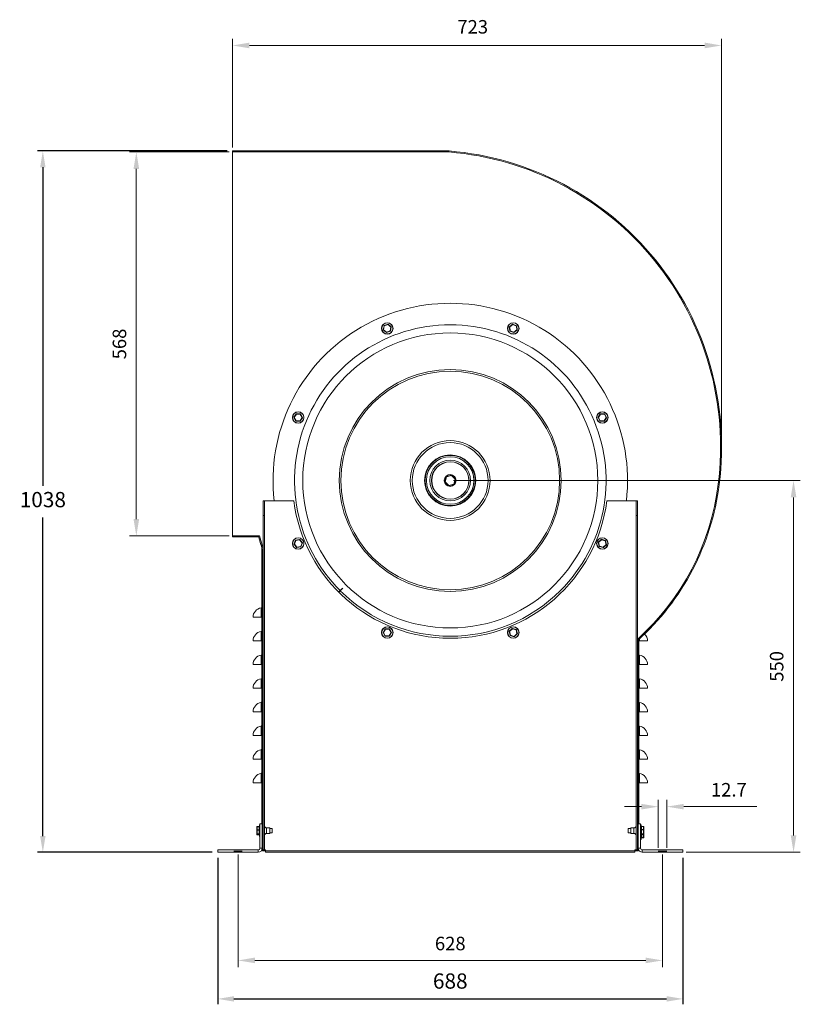
# Model space of a CAD drawing. Units: millimetres. Extents: x -235 to 2507, y 365 to 1821.
# Drawn here: x -235 to 920, y 365 to 1821 of the extents above; entities that cross this region are included whole.
import ezdxf

# ---------------------------------------------------------------- set-up
doc = ezdxf.new("R2010")
doc.units = ezdxf.units.MM
doc.header["$PDSIZE"] = -1
doc.layers.add('SLD-0', color=250, linetype='Continuous')
doc.dimstyles.new('DIN', dxfattribs={"dimtxt": 2.5, "dimasz": 2.5, "dimexe": 1.25, "dimexo": 0.625, "dimtad": 1, "dimtih": 1, "dimdec": 4, "dimdsep": 46, "dimlunit": 6, "dimtxsty": 'Standard', "dimcen": 2.5, "dimadec": 0, "dimazin": 0, "dimtfac": 1, "dimtdec": 4, "dimtmove": 0, "dimatfit": 3, "dimfxl": 0, "dimtvp": 1, "dimtolj": 1, "dimtzin": 0, "dimarcsym": 0})
doc.dimstyles.new('ISO-25', dxfattribs={"dimtxt": 2.5, "dimasz": 2.5, "dimexe": 1.25, "dimexo": 0.625, "dimtad": 1, "dimtxsty": 'Standard', "dimcen": 2.5, "dimadec": 0, "dimazin": 0, "dimtfac": 1, "dimtmove": 0, "dimatfit": 3, "dimfxl": 0, "dimarcsym": 0})

# ---------------------------------------------------------------- blocks, each defined once
blk = doc.blocks.new('*D16')
at = {"color": 7, "linetype": 'ByBlock', "lineweight": 0}
for p, q in [((79.9, 1632), (79.9, 1793.1)), ((803.2, 1194.6), (803.2, 1793.1)), ((104.9, 1783.1), (778.2, 1783.1))]:
    blk.add_line(p, q, dxfattribs=at)
at = {"color": 7, "linetype": 'ByBlock'}
for points in [[(79.9, 1783.1), (104.9, 1778.9), (104.9, 1787.3)], [(803.2, 1783.1), (778.2, 1778.9), (778.2, 1787.3)]]:
    blk.add_solid(points, dxfattribs=at)
at = {"layer": 'DEFPOINTS', "color": 7, "linetype": 'ByBlock'}
for p in [(79.9, 1627), (803.2, 1189.6)]:
    blk.add_point(p, dxfattribs=at)
at = {"color": 7, "linetype": 'ByBlock', "insert": (435.1, 1808.1), "char_height": 20, "attachment_point": 5}
blk.add_mtext('723', dxfattribs=at)
blk = doc.blocks.new('*D20')
at = {"color": 7, "lineweight": 0}
for p, q in [((74.9, 1625.5), (-72.5, 1625.5)), ((-62.5, 1600.5), (-62.5, 1082.5)), ((74.9, 1057.5), (-72.5, 1057.5))]:
    blk.add_line(p, q, dxfattribs=at)
at = {"color": 7}
for points in [[(-66.7, 1600.5), (-58.3, 1600.5), (-62.5, 1625.5)], [(-66.7, 1082.5), (-58.3, 1082.5), (-62.5, 1057.5)]]:
    blk.add_solid(points, dxfattribs=at)
at = {"layer": 'DEFPOINTS', "color": 0}
for p in [(79.9, 1625.5), (-62.5, 1057.5), (79.9, 1057.5)]:
    blk.add_point(p, dxfattribs=at)
at = {"color": 7, "insert": (-87.5, 1341.5), "char_height": 20, "attachment_point": 5, "rotation": 90}
blk.add_mtext('\\A1;568', dxfattribs=at)
blk = doc.blocks.new('*D21')
at = {"color": 7, "lineweight": 0}
for p, q in [((406.7, 1139.5), (919.7, 1139.5)), ((909.7, 1114.5), (909.7, 614.5)), ((751, 589.5), (919.7, 589.5))]:
    blk.add_line(p, q, dxfattribs=at)
at = {"color": 7}
for points in [[(905.5, 1114.5), (913.9, 1114.5), (909.7, 1139.5)], [(905.5, 614.5), (913.9, 614.5), (909.7, 589.5)]]:
    blk.add_solid(points, dxfattribs=at)
at = {"layer": 'DEFPOINTS', "color": 0}
for p in [(401.7, 1139.5), (746, 589.5), (909.7, 589.5)]:
    blk.add_point(p, dxfattribs=at)
at = {"color": 7, "insert": (884.7, 864.5), "char_height": 20, "attachment_point": 5, "rotation": 90}
blk.add_mtext('\\A1;550', dxfattribs=at)
blk = doc.blocks.new('*D22')
at = {"color": 7, "lineweight": 0}
for p, q in [((684.6, 657), (659.6, 657)), ((709.6, 596.2), (709.6, 667)), ((722.3, 596.2), (722.3, 667)), ((747.3, 657), (855.6, 657))]:
    blk.add_line(p, q, dxfattribs=at)
at = {"color": 7}
for points in [[(684.6, 661.1), (684.6, 652.8), (709.6, 657)], [(747.3, 661.1), (747.3, 652.8), (722.3, 657)]]:
    blk.add_solid(points, dxfattribs=at)
at = {"layer": 'DEFPOINTS', "color": 0}
for p in [(722.3, 657), (709.6, 591.2), (722.3, 591.2)]:
    blk.add_point(p, dxfattribs=at)
at = {"color": 7, "insert": (814, 682), "char_height": 20, "attachment_point": 5}
blk.add_mtext('\\A1;12.7', dxfattribs=at)
blk = doc.blocks.new('*D23')
at = {"color": 7, "lineweight": 0}
for p, q in [((87.9, 586.2), (87.9, 419.5)), ((716, 586.2), (716, 419.5)), ((691, 429.5), (112.9, 429.5))]:
    blk.add_line(p, q, dxfattribs=at)
at = {"color": 7}
for points in [[(112.9, 433.7), (112.9, 425.4), (87.9, 429.5)], [(691, 433.7), (691, 425.4), (716, 429.5)]]:
    blk.add_solid(points, dxfattribs=at)
at = {"layer": 'DEFPOINTS', "color": 0}
for p in [(87.9, 591.2), (716, 591.2), (87.9, 429.5)]:
    blk.add_point(p, dxfattribs=at)
at = {"color": 7, "insert": (401.9, 454.5), "char_height": 20, "attachment_point": 5}
blk.add_mtext('\\A1;628', dxfattribs=at)
blk = doc.blocks.new('*D28')
at = {"color": 0, "lineweight": -2}
for p, q in [((71.9, 1627), (-208.8, 1627)), ((-200.8, 1603), (-200.8, 1131.8)), ((-200.8, 613.5), (-200.8, 1084.8)), ((49.9, 589.5), (-208.8, 589.5))]:
    blk.add_line(p, q, dxfattribs=at)
at = {"color": 0}
for points in [[(-204.8, 1603), (-196.8, 1603), (-200.8, 1627)], [(-204.8, 613.5), (-196.8, 613.5), (-200.8, 589.5)]]:
    blk.add_solid(points, dxfattribs=at)
at = {"layer": 'DEFPOINTS', "color": 0}
for p in [(79.9, 1627), (-200.8, 589.5), (57.9, 589.5)]:
    blk.add_point(p, dxfattribs=at)
at = {"color": 0, "insert": (-200.8, 1108.3), "char_height": 22.58, "attachment_point": 5}
blk.add_mtext('1038', dxfattribs=at)
blk = doc.blocks.new('*D29')
at = {"color": 0, "lineweight": -2}
for p, q in [((57.9, 581.5), (57.9, 364.6)), ((746, 581.5), (746, 364.6)), ((81.9, 372.6), (722, 372.6))]:
    blk.add_line(p, q, dxfattribs=at)
at = {"color": 0}
for points in [[(81.9, 376.6), (81.9, 368.6), (57.9, 372.6)], [(722, 376.6), (722, 368.6), (746, 372.6)]]:
    blk.add_solid(points, dxfattribs=at)
at = {"layer": 'DEFPOINTS', "color": 0}
for p in [(57.9, 589.5), (746, 589.5), (746, 372.6)]:
    blk.add_point(p, dxfattribs=at)
at = {"color": 0, "insert": (401.9, 396.1), "char_height": 22.58, "attachment_point": 5}
blk.add_mtext('688', dxfattribs=at)

msp = doc.modelspace()

# ---------------------------------------------------------------- linework, layer by layer
at = {"color": 7, "linetype": 'Continuous', "lineweight": 15}
for p, q in [((79.92, 1625.54), (79.92, 1627.04)), ((79.92, 1627.04), (400.15, 1627.04)), ((79.92, 1057.54), (79.92, 1625.54)), ((79.92, 1625.54), (400.09, 1625.54)), ((400.09, 1625.54), (79.92, 1625.54)), ((304.03, 1368.69), (309.81, 1370.7)), ((309.81, 1370.17), (304.36, 1368.27)), ((309.81, 1370.17), (309.81, 1370.7)), ((309.81, 1370.17), (310.01, 1370.67)), ((314.19, 1366.41), (309.81, 1370.17)), ((310.01, 1370.67), (314.64, 1366.67)), ((489.33, 1367.01), (494.19, 1370.73)), ((494.35, 1370.23), (489.77, 1366.72)), ((494.35, 1370.23), (494.19, 1370.73)), ((494.35, 1370.23), (494.39, 1370.75)), ((499.69, 1368.01), (494.35, 1370.23)), ((494.39, 1370.75), (500.04, 1368.41)), ((302.76, 1362.52), (303.9, 1368.53)), ((302.76, 1362.52), (303.29, 1362.6)), ((302.83, 1362.33), (303.29, 1362.6)), ((307.46, 1358.34), (302.83, 1362.33)), ((304.36, 1368.27), (303.29, 1362.6)), ((303.29, 1362.6), (307.66, 1358.83)), ((303.9, 1368.53), (304.36, 1368.27)), ((304.36, 1368.27), (304.03, 1368.69)), ((307.46, 1358.34), (307.66, 1358.83)), ((307.66, 1358.83), (313.11, 1360.73)), ((313.44, 1360.32), (307.66, 1358.3)), ((307.66, 1358.3), (307.66, 1358.83)), ((313.11, 1360.73), (314.19, 1366.41)), ((313.44, 1360.32), (313.11, 1360.73)), ((313.11, 1360.73), (313.57, 1360.47)), ((314.71, 1366.48), (313.57, 1360.47)), ((314.19, 1366.41), (314.64, 1366.67)), ((314.19, 1366.41), (314.71, 1366.48)), ((490.05, 1360.76), (489.25, 1366.82)), ((489.25, 1366.82), (489.77, 1366.72)), ((489.77, 1366.72), (489.33, 1367.01)), ((489.77, 1366.72), (490.52, 1360.99)), ((490.05, 1360.76), (490.52, 1360.99)), ((490.17, 1360.6), (490.52, 1360.99)), ((495.82, 1358.25), (490.17, 1360.6)), ((490.52, 1360.99), (495.85, 1358.78)), ((495.82, 1358.25), (495.85, 1358.78)), ((495.85, 1358.78), (500.43, 1362.29)), ((496.02, 1358.28), (495.85, 1358.78)), ((500.88, 1362), (496.02, 1358.28)), ((499.69, 1368.01), (500.04, 1368.41)), ((499.69, 1368.01), (500.16, 1368.25)), ((500.43, 1362.29), (499.69, 1368.01)), ((500.16, 1368.25), (500.95, 1362.18)), ((500.88, 1362), (500.43, 1362.29)), ((500.43, 1362.29), (500.95, 1362.18)), ((170.67, 1233.04), (173.91, 1238.23)), ((173.91, 1238.23), (174.24, 1237.82)), ((174.09, 1238.32), (180.2, 1238.11)), ((174.09, 1238.32), (174.24, 1237.82)), ((620.6, 1233.03), (623.83, 1238.22)), ((624.16, 1237.81), (623.83, 1238.22)), ((624.16, 1237.81), (624.01, 1238.32)), ((624.01, 1238.32), (630.12, 1238.12)), ((170.66, 1232.84), (171.19, 1232.92)), ((173.54, 1227.44), (170.66, 1232.84)), ((170.67, 1233.04), (171.19, 1232.92)), ((174.24, 1237.82), (171.19, 1232.92)), ((171.19, 1232.92), (173.9, 1227.82)), ((173.54, 1227.44), (173.9, 1227.82)), ((173.9, 1227.82), (173.71, 1227.33)), ((179.82, 1227.12), (173.71, 1227.33)), ((173.9, 1227.82), (179.67, 1227.63)), ((180.01, 1237.62), (174.24, 1237.82)), ((179.67, 1227.63), (182.72, 1232.52)), ((179.67, 1227.63), (179.82, 1227.12)), ((179.67, 1227.63), (180, 1227.21)), ((183.24, 1232.4), (180, 1227.21)), ((180.2, 1238.11), (180.01, 1237.62)), ((180.01, 1237.62), (180.37, 1238.01)), ((182.72, 1232.52), (180.01, 1237.62)), ((180.37, 1238.01), (183.25, 1232.6)), ((182.72, 1232.52), (183.25, 1232.6)), ((182.72, 1232.52), (183.24, 1232.4)), ((621.11, 1232.91), (620.59, 1232.83)), ((623.48, 1227.43), (620.59, 1232.83)), ((621.11, 1232.91), (620.6, 1233.03)), ((624.16, 1237.81), (621.11, 1232.91)), ((621.11, 1232.91), (623.83, 1227.82)), ((623.83, 1227.82), (623.48, 1227.43)), ((623.65, 1227.33), (623.83, 1227.82)), ((629.76, 1227.12), (623.65, 1227.33)), ((623.83, 1227.82), (629.6, 1227.63)), ((629.93, 1237.62), (624.16, 1237.81)), ((629.6, 1227.63), (632.65, 1232.53)), ((629.76, 1227.12), (629.6, 1227.63)), ((629.94, 1227.22), (629.6, 1227.63)), ((629.93, 1237.62), (630.12, 1238.12)), ((630.29, 1238.01), (629.93, 1237.62)), ((632.65, 1232.53), (629.93, 1237.62)), ((633.17, 1232.41), (629.94, 1227.22)), ((630.29, 1238.01), (633.18, 1232.61)), ((633.18, 1232.61), (632.65, 1232.53)), ((633.17, 1232.41), (632.65, 1232.53)), ((394, 1137.06), (393.5, 1136.56)), ((394.36, 1136.72), (393.7, 1136.06)), ((393.83, 1137.36), (395.75, 1145.14)), ((393.83, 1137.36), (394.36, 1137.41)), ((393.89, 1137.17), (394.36, 1137.41)), ((399.67, 1131.61), (393.89, 1137.17)), ((396.2, 1144.86), (394.36, 1137.41)), ((394.36, 1137.41), (399.89, 1132.09)), ((395.75, 1145.14), (396.2, 1144.86)), ((395.89, 1145.29), (403.59, 1147.52)), ((396.2, 1144.86), (395.89, 1145.29)), ((403.57, 1146.99), (396.2, 1144.86)), ((403.57, 1146.99), (403.59, 1147.52)), ((403.57, 1146.99), (403.79, 1147.47)), ((409.1, 1141.68), (403.57, 1146.99)), ((403.79, 1147.47), (409.57, 1141.92)), ((407.26, 1134.23), (409.1, 1141.68)), ((409.62, 1141.72), (407.71, 1133.94)), ((409.1, 1141.68), (409.57, 1141.92)), ((409.1, 1141.68), (409.62, 1141.72)), ((399.67, 1131.61), (399.89, 1132.09)), ((407.57, 1133.8), (399.87, 1131.56)), ((399.87, 1131.56), (399.89, 1132.09)), ((399.89, 1132.09), (407.26, 1134.23)), ((407.26, 1134.23), (407.71, 1133.94)), ((407.57, 1133.8), (407.26, 1134.23)), ((125.02, 1109.53), (125.02, 1087.6)), ((126.93, 1109.54), (126.92, 1109.54)), ((126.92, 1109.53), (126.92, 1087.6)), ((170.35, 1109.54), (126.93, 1109.54)), ((126.93, 627.19), (126.93, 1109.54)), ((676.91, 1109.54), (633.48, 1109.54)), ((676.92, 1109.54), (676.91, 1109.54)), ((676.91, 1109.54), (676.91, 627.19)), ((676.92, 1087.6), (676.92, 1109.53)), ((678.82, 1087.6), (678.82, 1109.53)), ((126.92, 1087.6), (125.02, 1087.6)), ((125.02, 1087.6), (125.02, 593.34)), ((126.92, 1087.6), (126.92, 593.34)), ((676.92, 1087.6), (678.82, 1087.6)), ((676.92, 593.34), (676.92, 1087.6)), ((678.82, 593.34), (678.82, 1087.6)), ((119.92, 1057.54), (79.92, 1057.54)), ((79.92, 1056.04), (79.92, 1057.54)), ((79.92, 1057.54), (119.92, 1057.54)), ((118.74, 1056.04), (79.92, 1056.04)), ((170.73, 1045.43), (172.89, 1051.16)), ((173.3, 1050.82), (171.26, 1045.42)), ((173.3, 1050.82), (172.89, 1051.16)), ((173.04, 1051.28), (179.08, 1052.28)), ((173.04, 1051.28), (173.3, 1050.82)), ((178.99, 1051.76), (173.3, 1050.82)), ((179.08, 1052.28), (178.99, 1051.76)), ((179.27, 1052.21), (178.99, 1051.76)), ((182.65, 1047.29), (178.99, 1051.76)), ((179.27, 1052.21), (183.15, 1047.47)), ((620.87, 1048.21), (625.29, 1052.44)), ((625.51, 1051.96), (621.34, 1047.97)), ((625.51, 1051.96), (625.29, 1052.44)), ((625.51, 1051.96), (625.48, 1052.49)), ((625.48, 1052.49), (631.36, 1050.78)), ((631.05, 1050.35), (625.51, 1051.96)), ((631.05, 1050.35), (631.36, 1050.78)), ((631.05, 1050.35), (631.5, 1050.64)), ((632.43, 1044.74), (631.05, 1050.35)), ((631.5, 1050.64), (632.95, 1044.69)), ((123.12, 1040.03), (123.12, 631.57)), ((124.02, 1037.09), (124.02, 628.04)), ((124.03, 1037.05), (124.03, 628.04)), ((171.26, 1045.42), (170.73, 1045.43)), ((171.26, 1045.42), (170.76, 1045.23)), ((174.64, 1040.5), (170.76, 1045.23)), ((171.26, 1045.42), (174.92, 1040.95)), ((174.92, 1040.95), (174.64, 1040.5)), ((180.87, 1041.42), (174.83, 1040.43)), ((174.92, 1040.95), (174.83, 1040.43)), ((174.92, 1040.95), (180.61, 1041.89)), ((180.61, 1041.89), (182.65, 1047.29)), ((181.02, 1041.55), (180.61, 1041.89)), ((180.61, 1041.89), (180.87, 1041.42)), ((183.18, 1047.28), (181.02, 1041.55)), ((183.15, 1047.47), (182.65, 1047.29)), ((183.18, 1047.28), (182.65, 1047.29)), ((622.27, 1042.07), (620.81, 1048.01)), ((620.81, 1048.01), (621.34, 1047.97)), ((621.34, 1047.97), (620.87, 1048.21)), ((621.34, 1047.97), (622.72, 1042.36)), ((622.27, 1042.07), (622.72, 1042.36)), ((622.41, 1041.93), (622.72, 1042.36)), ((628.29, 1040.22), (622.41, 1041.93)), ((622.72, 1042.36), (628.26, 1040.75)), ((628.26, 1040.75), (632.43, 1044.74)), ((628.29, 1040.22), (628.26, 1040.75)), ((628.48, 1040.27), (628.26, 1040.75)), ((632.9, 1044.5), (628.48, 1040.27)), ((632.9, 1044.5), (632.43, 1044.74)), ((632.43, 1044.74), (632.95, 1044.69)), ((236.81, 974.43), (241.48, 979.1)), ((236.95, 974.28), (241.62, 978.96)), ((239, 976.62), (241.27, 978.89)), ((239.14, 976.48), (241.41, 978.75)), ((241.27, 978.89), (241.48, 979.1)), ((241.41, 978.75), (241.27, 978.89)), ((241.41, 978.75), (241.62, 978.96)), ((241.48, 979.1), (242.82, 980.44)), ((241.62, 978.96), (241.48, 979.1)), ((241.62, 978.96), (242.96, 980.3)), ((242.82, 980.44), (241.81, 979.43)), ((242.96, 980.3), (241.95, 979.29)), ((242.96, 980.3), (242.82, 980.44)), ((122.17, 937.19), (122.17, 950.97)), ((122.17, 937.19), (110.12, 937.19)), ((123.12, 937.19), (122.17, 937.19)), ((122.29, 937.19), (123.12, 937.19)), ((302.45, 914.76), (305.58, 920.02)), ((305.92, 919.61), (302.96, 914.65)), ((305.92, 919.61), (305.58, 920.02)), ((305.92, 919.61), (305.75, 920.11)), ((305.75, 920.11), (311.87, 920.03)), ((311.69, 919.53), (305.92, 919.61)), ((311.69, 919.53), (311.87, 920.03)), ((311.69, 919.53), (312.04, 919.93)), ((314.51, 914.49), (311.69, 919.53)), ((312.04, 919.93), (315.03, 914.59)), ((489.15, 916.62), (493.7, 920.71)), ((493.91, 920.22), (489.61, 916.36)), ((493.7, 920.71), (493.91, 920.22)), ((493.9, 920.75), (499.71, 918.86)), ((493.9, 920.75), (493.91, 920.22)), ((499.39, 918.43), (493.91, 920.22)), ((499.71, 918.86), (499.39, 918.43)), ((499.39, 918.43), (499.85, 918.71)), ((500.59, 912.79), (499.39, 918.43)), ((499.85, 918.71), (501.12, 912.72)), ((122.17, 902.19), (122.17, 915.97)), ((302.44, 914.56), (302.96, 914.65)), ((305.43, 909.22), (302.44, 914.56)), ((302.96, 914.65), (302.45, 914.76)), ((302.96, 914.65), (305.78, 909.61)), ((305.43, 909.22), (305.78, 909.61)), ((305.6, 909.12), (305.78, 909.61)), ((311.72, 909.03), (305.6, 909.12)), ((305.78, 909.61), (311.55, 909.53)), ((311.55, 909.53), (314.51, 914.49)), ((311.72, 909.03), (311.55, 909.53)), ((311.89, 909.13), (311.55, 909.53)), ((315.03, 914.39), (311.89, 909.13)), ((314.51, 914.49), (315.03, 914.59)), ((315.03, 914.39), (314.51, 914.49)), ((490.36, 910.44), (489.09, 916.43)), ((489.09, 916.43), (489.61, 916.36)), ((489.15, 916.62), (489.61, 916.36)), ((489.61, 916.36), (490.81, 910.71)), ((490.36, 910.44), (490.81, 910.71)), ((490.81, 910.71), (490.49, 910.29)), ((496.31, 908.4), (490.49, 910.29)), ((490.81, 910.71), (496.3, 908.93)), ((496.3, 908.93), (500.59, 912.79)), ((496.3, 908.93), (496.31, 908.4)), ((496.3, 908.93), (496.51, 908.44)), ((501.06, 912.53), (496.51, 908.44)), ((500.59, 912.79), (501.12, 912.72)), ((500.59, 912.79), (501.06, 912.53)), ((679.81, 628.04), (679.81, 903.39)), ((679.82, 628.04), (679.82, 903.4)), ((680.72, 631.57), (680.72, 904.21)), ((681.67, 905.08), (681.67, 902.19)), ((122.17, 902.19), (110.12, 902.19)), ((123.12, 902.19), (122.17, 902.19)), ((122.29, 902.19), (123.12, 902.19)), ((681.67, 902.19), (680.72, 902.19)), ((680.72, 902.19), (681.55, 902.19)), ((693.72, 902.19), (681.67, 902.19)), ((122.17, 867.19), (122.17, 880.97)), ((681.67, 880.97), (681.67, 867.19)), ((122.17, 867.19), (110.12, 867.19)), ((123.12, 867.19), (122.17, 867.19)), ((122.29, 867.19), (123.12, 867.19)), ((681.67, 867.19), (680.72, 867.19)), ((680.72, 867.19), (681.55, 867.19)), ((693.72, 867.19), (681.67, 867.19)), ((122.17, 832.19), (122.17, 845.97)), ((681.67, 845.97), (681.67, 832.19)), ((122.17, 832.19), (110.12, 832.19)), ((123.12, 832.19), (122.17, 832.19)), ((122.29, 832.19), (123.12, 832.19)), ((681.67, 832.19), (680.72, 832.19)), ((680.72, 832.19), (681.55, 832.19)), ((693.72, 832.19), (681.67, 832.19)), ((122.17, 797.19), (122.17, 810.97)), ((681.67, 810.97), (681.67, 797.19)), ((122.17, 797.19), (110.12, 797.19)), ((123.12, 797.19), (122.17, 797.19)), ((122.29, 797.19), (123.12, 797.19)), ((681.67, 797.19), (680.72, 797.19)), ((680.72, 797.19), (681.55, 797.19)), ((693.72, 797.19), (681.67, 797.19)), ((122.17, 762.19), (122.17, 775.97)), ((681.67, 775.97), (681.67, 762.19)), ((122.17, 762.19), (110.12, 762.19)), ((123.12, 762.19), (122.17, 762.19)), ((122.29, 762.19), (123.12, 762.19)), ((681.67, 762.19), (680.72, 762.19)), ((680.72, 762.19), (681.55, 762.19)), ((693.72, 762.19), (681.67, 762.19)), ((122.17, 727.19), (122.17, 740.97)), ((681.67, 740.97), (681.67, 727.19)), ((122.17, 727.19), (110.12, 727.19)), ((123.12, 727.19), (122.17, 727.19)), ((122.29, 727.19), (123.12, 727.19)), ((681.67, 727.19), (680.72, 727.19)), ((680.72, 727.19), (681.55, 727.19)), ((693.72, 727.19), (681.67, 727.19)), ((122.17, 692.19), (122.17, 705.97)), ((681.67, 705.97), (681.67, 692.19)), ((122.17, 692.19), (110.12, 692.19)), ((123.12, 692.19), (122.17, 692.19)), ((122.29, 692.19), (123.12, 692.19)), ((681.67, 692.19), (680.72, 692.19)), ((680.72, 692.19), (681.55, 692.19)), ((693.72, 692.19), (681.67, 692.19)), ((115.52, 622.36), (115.52, 626.9)), ((116.02, 627.86), (116.02, 627.83)), ((119.02, 627.83), (116.02, 627.83)), ((116.02, 627.83), (116.02, 627.42)), ((116.02, 627.42), (116.02, 627.34)), ((116.02, 627.34), (116.02, 622.53)), ((119.02, 627.34), (116.02, 627.34)), ((119.02, 627.83), (119.02, 627.86)), ((119.02, 627.42), (119.02, 627.83)), ((119.02, 627.34), (119.02, 627.42)), ((119.02, 622.53), (119.02, 627.34)), ((119.52, 613.29), (119.52, 629.79)), ((119.77, 630.04), (119.77, 613.04)), ((120.42, 595.44), (120.42, 631.57)), ((120.42, 631.57), (123.82, 631.57)), ((123.82, 595.44), (123.82, 631.57)), ((680.02, 631.57), (680.02, 595.44)), ((683.42, 631.57), (680.02, 631.57)), ((683.42, 631.57), (683.42, 595.44)), ((684.07, 613.04), (684.07, 630.04)), ((684.32, 629.79), (684.32, 613.29)), ((684.82, 627.6), (684.82, 627.59)), ((687.82, 627.59), (684.82, 627.59)), ((684.82, 627.59), (684.82, 627.56)), ((684.82, 627.56), (684.82, 627.49)), ((684.82, 627.49), (684.82, 622.95)), ((687.82, 627.49), (684.82, 627.49)), ((687.82, 627.59), (687.82, 627.6)), ((687.82, 627.56), (687.82, 627.59)), ((687.82, 627.49), (687.82, 627.56)), ((687.82, 622.95), (687.82, 627.49)), ((688.32, 627.03), (688.32, 622.75)), ((115.52, 617), (115.52, 622.36)), ((115.52, 616.18), (115.52, 617)), ((115.52, 615.77), (115.52, 616.18)), ((116.02, 622.53), (116.02, 622.34)), ((116.02, 622.53), (119.02, 622.53)), ((116.02, 622.34), (116.02, 616.65)), ((119.02, 622.34), (116.02, 622.34)), ((116.02, 616.65), (119.02, 616.65)), ((116.02, 616.65), (116.02, 616.53)), ((119.02, 616.53), (116.02, 616.53)), ((116.02, 616.53), (116.02, 615.66)), ((116.02, 615.66), (119.02, 615.66)), ((116.02, 615.66), (116.02, 615.66)), ((116.02, 615.66), (116.02, 615.25)), ((116.02, 615.25), (119.02, 615.25)), ((116.02, 615.25), (116.02, 615.22)), ((119.02, 622.34), (119.02, 622.53)), ((119.02, 616.65), (119.02, 622.34)), ((119.02, 616.53), (119.02, 616.65)), ((119.02, 615.66), (119.02, 616.53)), ((119.02, 615.66), (119.02, 615.66)), ((119.02, 615.25), (119.02, 615.66)), ((119.02, 615.22), (119.02, 615.25)), ((124.02, 615.04), (124.02, 592.19)), ((124.03, 615.04), (124.03, 592.19)), ((126.93, 593.34), (126.93, 615.88)), ((130.17, 625.59), (130.17, 617.49)), ((134.82, 625.59), (134.82, 617.49)), ((138.57, 624.71), (138.57, 618.36)), ((665.27, 618.36), (665.27, 624.71)), ((669.02, 617.49), (669.02, 625.59)), ((673.67, 617.49), (673.67, 625.59)), ((676.91, 615.88), (676.91, 593.34)), ((679.81, 592.19), (679.81, 613.62)), ((679.82, 592.19), (679.82, 615.04)), ((684.07, 608.29), (684.07, 613.04)), ((684.32, 613.29), (684.32, 608.54)), ((684.82, 622.95), (687.82, 622.95)), ((684.82, 622.95), (684.82, 622.76)), ((687.82, 622.76), (684.82, 622.76)), ((684.82, 622.76), (684.82, 616.93)), ((684.82, 616.93), (687.82, 616.93)), ((684.82, 616.93), (684.82, 616.8)), ((687.82, 616.8), (684.82, 616.8)), ((684.82, 616.8), (684.82, 615.52)), ((684.82, 615.52), (687.82, 615.52)), ((684.82, 615.52), (684.82, 615.52)), ((684.82, 615.52), (684.82, 615.48)), ((684.82, 615.48), (684.82, 611.86)), ((684.82, 611.86), (687.82, 611.86)), ((684.82, 611.86), (684.82, 611.74)), ((687.82, 622.76), (687.82, 622.95)), ((687.82, 616.93), (687.82, 622.76)), ((687.82, 616.8), (687.82, 616.93)), ((687.82, 615.52), (687.82, 616.8)), ((687.82, 615.52), (687.82, 615.52)), ((687.82, 615.48), (687.82, 615.52)), ((687.82, 611.86), (687.82, 615.48)), ((687.82, 611.74), (687.82, 611.86)), ((688.32, 622.75), (688.32, 617.25)), ((688.32, 617.25), (688.32, 616.04)), ((688.32, 616.04), (688.32, 616.01)), ((688.32, 616.01), (688.32, 612.21)), ((688.32, 612.21), (688.32, 611.46)), ((687.82, 611.74), (684.82, 611.74)), ((684.82, 611.74), (684.82, 610.94)), ((684.82, 610.94), (687.82, 610.94)), ((684.82, 610.94), (684.82, 610.94)), ((687.82, 610.94), (687.82, 611.74)), ((687.82, 610.94), (687.82, 610.94)), ((57.89, 592.94), (57.89, 589.54)), ((57.89, 592.94), (117.92, 592.94)), ((57.89, 589.54), (117.92, 589.54)), ((117.92, 589.54), (117.92, 592.94)), ((123.82, 595.44), (120.42, 595.44)), ((123.12, 592.65), (123.12, 592.19)), ((124.02, 592.19), (123.12, 592.19)), ((124.02, 592.19), (124.03, 592.19)), ((124.03, 592.19), (128.82, 592.19)), ((124.12, 591.83), (124.12, 592.19)), ((128.82, 591.83), (124.12, 591.83)), ((126.92, 593.34), (125.02, 593.34)), ((126.92, 593.34), (126.93, 593.34)), ((126.93, 593.34), (128.82, 593.34)), ((128.82, 593.34), (128.82, 591.45)), ((128.82, 591.45), (128.82, 591.44)), ((675.02, 591.45), (128.82, 591.45)), ((128.82, 591.44), (128.82, 589.54)), ((128.82, 591.44), (675.02, 591.44)), ((128.82, 589.54), (675.02, 589.54)), ((675.02, 593.34), (676.91, 593.34)), ((675.02, 591.45), (675.02, 593.34)), ((675.02, 592.19), (679.81, 592.19)), ((679.72, 591.83), (675.02, 591.83)), ((675.02, 591.44), (675.02, 591.45)), ((675.02, 591.44), (675.02, 589.54)), ((676.91, 593.34), (676.92, 593.34)), ((676.92, 593.34), (678.82, 593.34)), ((679.72, 592.19), (679.72, 591.83)), ((679.81, 592.19), (679.82, 592.19)), ((679.82, 592.19), (680.72, 592.19)), ((683.42, 595.44), (680.02, 595.44)), ((680.72, 592.19), (680.72, 592.65)), ((685.92, 592.94), (685.92, 589.54)), ((685.92, 592.94), (745.95, 592.94)), ((685.92, 589.54), (745.95, 589.54)), ((745.95, 592.94), (745.95, 589.54))]:
    msp.add_line(p, q, dxfattribs=at)
at = {"color": 7, "linetype": 'Continuous', "lineweight": 15, "flags": 128}
for points in [[(125.02, 1038.93), (122.62, 1047.14), (119.92, 1057.54)], [(119.92, 1057.54), (122.62, 1047.14), (125.02, 1038.93)]]:
    msp.add_lwpolyline(points, dxfattribs=at)
at = {"color": 7, "linetype": 'Continuous', "lineweight": 15}
for centre, radius in [((308.74, 1364.5), 8.5), ((308.74, 1364.5), 8.25), ((495.1, 1364.5), 8.5), ((495.1, 1364.5), 8.25), ((401.92, 1139.54), 218.24), ((401.92, 1139.54), 164.13), ((401.92, 1139.54), 161.75), ((176.95, 1232.72), 8.5), ((176.95, 1232.72), 8.25), ((626.88, 1232.72), 8.5), ((626.88, 1232.72), 8.25), ((401.73, 1139.54), 59.05), ((401.73, 1139.54), 56.05), ((401.73, 1139.54), 37.95), ((401.73, 1139.54), 37.19), ((401.73, 1139.54), 35.15), ((401.73, 1139.54), 30.15), ((401.92, 1139.54), 27.75), ((401.92, 1139.54), 27.5), ((176.95, 1046.35), 8.5), ((176.95, 1046.35), 8.25), ((626.88, 1046.35), 8.5), ((626.88, 1046.35), 8.25), ((308.74, 914.57), 8.5), ((308.74, 914.57), 8.25), ((495.1, 914.57), 8.5), ((495.1, 914.57), 8.25)]:
    msp.add_circle(centre, radius, dxfattribs=at)
for centre, radius, start, end in [((364.32, 1189.59), 437.41, 352.69691, 85.30916), ((364.32, 1189.59), 437.41, 352.69691, 85.30916), ((364.32, 1189.59), 438.91, 352.69742, 85.31719), ((401.92, 1139.54), 262.2, 353.43003, 186.56997), ((401.92, 1139.54), 230.4, 315, 225), ((309.88, 1370.51), 0.2, 49.24994, 109.24994), ((494.31, 1370.57), 0.2, 67.46012, 127.46012), ((302.96, 1362.49), 0.2, 169.24994, 229.24994), ((304.1, 1368.5), 0.2, 109.24994, 169.24994), ((307.59, 1358.49), 0.2, 229.24994, 289.24994), ((313.37, 1360.51), 0.2, 289.24994, 349.24994), ((314.51, 1366.52), 0.2, 349.24994, 49.24994), ((489.45, 1366.85), 0.2, 127.46012, 187.46012), ((490.25, 1360.78), 0.2, 187.46012, 247.46012), ((495.9, 1358.44), 0.2, 247.46012, 307.46012), ((499.96, 1368.22), 0.2, 7.46012, 67.46012), ((500.75, 1362.16), 0.2, 307.46012, 7.46012), ((174.08, 1238.12), 0.2, 88.02173, 148.02173), ((624, 1238.12), 0.2, 88.10919, 148.10919), ((170.84, 1232.93), 0.2, 148.02173, 208.02173), ((173.71, 1227.53), 0.2, 208.02173, 268.02173), ((179.83, 1227.32), 0.2, 268.02173, 328.02173), ((180.2, 1237.91), 0.2, 28.02173, 88.02173), ((183.07, 1232.51), 0.2, 328.02173, 28.02173), ((620.77, 1232.92), 0.2, 148.10919, 208.10919), ((623.65, 1227.53), 0.2, 208.10919, 268.10919), ((629.77, 1227.32), 0.2, 268.10919, 328.10919), ((630.12, 1237.92), 0.2, 28.10919, 88.10919), ((633, 1232.52), 0.2, 328.10919, 28.10919), ((401.73, 1139.54), 8.75, 203.46182, 199.89591), ((394.03, 1137.31), 0.2, 166.14904, 226.14904), ((395.95, 1145.1), 0.2, 106.14904, 166.14904), ((403.65, 1147.33), 0.2, 46.14904, 106.14904), ((409.43, 1141.77), 0.2, 346.14904, 46.14904), ((399.81, 1131.76), 0.2, 226.14904, 286.14904), ((407.51, 1133.99), 0.2, 286.14904, 346.14904), ((431.18, 1179.11), 369.76, 312.04545, 352.99116), ((431.18, 1179.11), 369.76, 312.04545, 352.99116), ((431.18, 1179.11), 371.26, 311.83703, 352.99056), ((401.92, 1139.54), 233.5, 187.38175, 352.61825), ((435.33, 1133.99), 326.04, 193.83207, 197.87125), ((173.08, 1051.09), 0.2, 99.34187, 159.34187), ((179.11, 1052.08), 0.2, 39.34187, 99.34187), ((625.43, 1052.3), 0.2, 73.79306, 133.79306), ((631.3, 1050.59), 0.2, 13.79306, 73.79306), ((170.92, 1045.36), 0.2, 159.34187, 219.34187), ((174.8, 1040.63), 0.2, 219.34187, 279.34187), ((180.83, 1041.62), 0.2, 279.34187, 339.34187), ((182.99, 1047.35), 0.2, 339.34187, 39.34187), ((621.01, 1048.06), 0.2, 133.79306, 193.79306), ((622.47, 1042.12), 0.2, 193.79306, 253.79306), ((628.34, 1040.41), 0.2, 253.79306, 313.79306), ((632.76, 1044.65), 0.2, 313.79306, 13.79306), ((401.92, 1139.54), 230.4, 225.05, 315), ((124.02, 937.19), 13.9, 97.66226, 180), ((122.02, 952.06), 1.1, 277.66226, 0), ((305.75, 919.91), 0.2, 89.20779, 149.20779), ((311.87, 919.83), 0.2, 29.20779, 89.20779), ((493.83, 920.56), 0.2, 71.97206, 131.97206), ((499.65, 918.67), 0.2, 11.97206, 71.97206), ((124.02, 902.19), 13.9, 97.66226, 180), ((122.02, 917.06), 1.1, 277.66226, 0), ((302.62, 914.66), 0.2, 149.20779, 209.20779), ((305.6, 909.32), 0.2, 209.20779, 269.20779), ((311.72, 909.23), 0.2, 269.20779, 329.20779), ((314.85, 914.49), 0.2, 329.20779, 29.20779), ((489.28, 916.47), 0.2, 131.97206, 191.97206), ((490.55, 910.48), 0.2, 191.97206, 251.97206), ((496.37, 908.59), 0.2, 251.97206, 311.97206), ((500.92, 912.68), 0.2, 311.97206, 11.97206), ((679.82, 902.19), 13.9, 360, 46.67925), ((124.02, 867.19), 13.9, 97.66226, 180), ((122.02, 882.06), 1.1, 277.66226, 0), ((681.82, 882.06), 1.1, 180, 262.33774), ((679.82, 867.19), 13.9, 0, 82.33774), ((124.02, 832.19), 13.9, 97.66226, 180), ((122.02, 847.06), 1.1, 277.66226, 0), ((681.82, 847.06), 1.1, 180, 262.33774), ((679.82, 832.19), 13.9, 360, 82.33774), ((124.02, 797.19), 13.9, 97.66226, 180), ((122.02, 812.06), 1.1, 277.66226, 0), ((681.82, 812.06), 1.1, 180, 262.33774), ((679.82, 797.19), 13.9, 360, 82.33774), ((124.02, 762.19), 13.9, 97.66226, 180), ((122.02, 777.06), 1.1, 277.66226, 0), ((681.82, 777.06), 1.1, 180, 262.33774), ((679.82, 762.19), 13.9, 360, 82.33774), ((124.02, 727.19), 13.9, 97.66226, 180), ((122.02, 742.06), 1.1, 277.66226, 0), ((681.82, 742.06), 1.1, 180, 262.33774), ((679.82, 727.19), 13.9, 360, 82.33774), ((124.02, 692.19), 13.9, 97.66226, 180), ((122.02, 707.06), 1.1, 277.66226, 0), ((681.82, 707.06), 1.1, 180, 262.33774), ((679.82, 692.19), 13.9, 0, 82.33774), ((119.77, 629.79), 0.25, 90, 180), ((119.77, 629.79), 0.25, 90, 180), ((684.07, 629.79), 0.25, 360, 90), ((119.77, 613.29), 0.25, 180, 270), ((684.07, 613.29), 0.25, 270, 360), ((684.07, 608.54), 0.25, 270, 360), ((117.92, 595.44), 5.9, 270, 0), ((117.92, 595.44), 2.5, 270, 0), ((685.92, 595.44), 5.9, 180, 270), ((685.92, 595.44), 2.5, 180, 270)]:
    msp.add_arc(centre, radius, start, end, dxfattribs=at)
for centre, major_axis, ratio, start_param, end_param in [((116.02, 627.31), (0, 0.518), 0.965458, 0, 1.5707963), ((116.02, 627.31), (0, 0.521), 0.9593261, 0, 1.5707963), ((116.02, 626.9), (0, 0.52), 0.9623105, 0, 1.5707963), ((116.02, 626.9), (0.5, 0), 0.8905838, 1.5707963, 3.1415927), ((119.02, 627.31), (0, 0.518), 0.965458, 4.712389, 6.2831853), ((119.02, 627.31), (0, 0.521), 0.9593261, 4.712389, 6.2831853), ((119.02, 626.9), (0, 0.52), 0.9623105, 4.712389, 6.2831853), ((119.02, 626.9), (0.5, 0), 0.8905838, 0, 1.5707963), ((684.82, 627.07), (0, 0.526), 0.949895, 0, 1.5707963), ((684.82, 627.03), (0, 0.525), 0.9520566, 0, 1.5707963), ((684.82, 627.03), (0.5, 0), 0.9272985, 1.5707963, 3.1415927), ((687.82, 627.07), (0, 0.526), 0.949895, 4.712389, 6.2831853), ((687.82, 627.03), (0, 0.525), 0.9520566, 4.712389, 6.2831853), ((687.82, 627.03), (0.5, 0), 0.9272985, 0, 1.5707963), ((116.02, 622.36), (0.5, 0), 0.3460862, 1.5707963, 3.1415927), ((116.02, 622.36), (0.5, 0), 0.0498297, 3.1415927, 4.712389), ((116.02, 617), (0.5, 0), 0.6930795, 3.1415927, 4.712389), ((116.02, 617), (0.5, 0), 0.9404135, 3.1415927, 4.712389), ((116.02, 616.18), (0, 0.52), 0.9623105, 1.5707963, 3.1415927), ((116.02, 615.77), (0, 0.521), 0.9593261, 1.5707963, 3.1415927), ((116.02, 615.77), (0, 0.518), 0.965458, 1.5707963, 3.1415927), ((119.02, 622.36), (0.5, 0), 0.3460862, 0, 1.5707963), ((119.02, 622.36), (0.5, 0), 0.0498297, 4.712389, 6.2831853), ((119.02, 617), (0.5, 0), 0.6930795, 4.712389, 6.2831853), ((119.02, 617), (0.5, 0), 0.9404135, 4.712389, 6.2831853), ((119.02, 616.18), (0, 0.52), 0.9623105, 3.1415927, 4.712389), ((119.02, 615.77), (0, 0.521), 0.9593261, 3.1415927, 4.712389), ((119.02, 615.77), (0, 0.518), 0.965458, 3.1415927, 4.712389), ((684.82, 622.75), (0.5, 0), 0.4131004, 1.5707963, 3.1415927), ((684.82, 622.75), (0.5, 0), 0.0219615, 1.5707963, 3.1415927), ((684.82, 617.25), (0.5, 0), 0.6372573, 3.1415927, 4.712389), ((684.82, 617.25), (0.5, 0), 0.905337, 3.1415927, 4.712389), ((684.82, 616.04), (0, 0.525), 0.9520566, 1.5707963, 3.1415927), ((684.82, 616.01), (0, 0.526), 0.949895, 1.5707963, 3.1415927), ((684.82, 616.01), (0.5, 0), 0.937368, 3.1415927, 3.786305), ((684.82, 612.21), (0.5, 0), 0.703056, 3.1415927, 4.712389), ((684.82, 612.21), (0.5, 0), 0.9464277, 3.1415927, 4.712389), ((687.82, 622.75), (0.5, 0), 0.4131004, 0, 1.5707963), ((687.82, 622.75), (0.5, 0), 0.0219615, 0, 1.5707963), ((687.82, 617.25), (0.5, 0), 0.6372573, 4.712389, 6.2831853), ((687.82, 617.25), (0.5, 0), 0.905337, 4.712389, 6.2831853), ((687.82, 616.04), (0, 0.525), 0.9520566, 3.1415927, 4.712389), ((687.82, 616.01), (0, 0.526), 0.949895, 3.1415927, 4.1050691), ((687.82, 612.21), (0.5, 0), 0.703056, 4.712389, 6.2831853), ((687.82, 612.21), (0.5, 0), 0.9464277, 4.712389, 6.2831853), ((687.82, 616.01), (0.5, 0), 0.937368, 5.6384733, 6.2831853), ((684.82, 611.46), (0, 0.518), 0.9647191, 1.5707963, 3.1415927), ((687.82, 611.46), (0, 0.518), 0.9647191, 3.1415927, 4.712389)]:
    msp.add_ellipse(centre, major_axis=major_axis, ratio=ratio, start_param=start_param, end_param=end_param, dxfattribs=at)
for points, degree in [([(125.58, 1109.54), (125.49, 1109.54), (125.33, 1109.54), (125.15, 1109.54), (125.04, 1109.53), (125.03, 1109.53), (125.02, 1109.53)], 3), ([(125.02, 1109.53), (126.92, 1109.53)], 1), ([(126.92, 1109.54), (125.58, 1109.54)], 1), ([(126.92, 1109.54), (126.92, 1109.54), (126.92, 1109.54), (126.92, 1109.53), (126.92, 1109.53)], 3), ([(676.92, 1109.53), (676.92, 1109.53), (676.92, 1109.54), (676.92, 1109.54), (676.92, 1109.54)], 3), ([(676.92, 1109.54), (678.26, 1109.54)], 1), ([(676.92, 1109.53), (678.82, 1109.53)], 1), ([(678.82, 1109.53), (678.81, 1109.53), (678.8, 1109.53), (678.68, 1109.54), (678.51, 1109.54), (678.34, 1109.54), (678.26, 1109.54)], 3), ([(119.02, 627.86), (116.02, 627.86)], 1), ([(119.02, 627.42), (116.02, 627.42)], 1), ([(120.42, 630.04), (119.77, 630.04)], 1), ([(120.42, 630.04), (119.77, 630.04)], 1), ([(125.02, 628.04), (123.82, 628.04)], 1), ([(124.83, 628.04), (124.02, 628.04)], 1), ([(680.02, 628.04), (678.82, 628.04)], 1), ([(679.82, 628.04), (679.01, 628.04)], 1), ([(684.07, 630.04), (683.42, 630.04)], 1), ([(684.07, 630.04), (683.42, 630.04)], 1), ([(687.82, 627.6), (684.82, 627.6)], 1), ([(687.82, 627.56), (684.82, 627.56)], 1), ([(116.02, 615.66), (119.02, 615.66)], 1), ([(116.02, 615.22), (119.02, 615.22)], 1), ([(119.77, 613.04), (120.42, 613.04)], 1), ([(123.82, 615.04), (125.02, 615.04)], 1), ([(134.82, 625.59), (130.17, 625.59)], 1), ([(130.17, 617.49), (134.82, 617.49)], 1), ([(138.57, 624.71), (134.82, 624.71)], 1), ([(134.82, 618.36), (138.57, 618.36)], 1), ([(669.02, 624.71), (665.27, 624.71)], 1), ([(665.27, 618.36), (669.02, 618.36)], 1), ([(673.67, 625.59), (669.02, 625.59)], 1), ([(669.02, 617.49), (673.67, 617.49)], 1), ([(678.82, 615.04), (680.02, 615.04)], 1), ([(678.82, 613.62), (679.82, 613.62)], 1), ([(683.42, 613.04), (684.07, 613.04)], 1), ([(684.82, 615.52), (687.82, 615.52)], 1), ([(684.82, 615.48), (687.82, 615.48)], 1), ([(683.42, 608.29), (684.07, 608.29)], 1), ([(684.82, 610.94), (687.82, 610.94)], 1)]:
    msp.add_open_spline(points, degree=degree, dxfattribs=at)
for points, knots in [([(130.17, 625.59), (129.88, 625.58), (129.3, 625.57), (128.36, 626.09), (127.96, 626.83), (127.5, 627.27), (127.29, 627.34), (127.12, 627.32), (127, 627.28), (126.95, 627.22), (126.93, 627.19)], [0, 0, 0, 0, 0.2180052, 0.43537, 0.7785014, 0.8432727, 0.9094725, 0.9417871, 0.9731027, 1, 1, 1, 1]), ([(676.91, 627.19), (676.89, 627.22), (676.84, 627.28), (676.72, 627.32), (676.55, 627.34), (676.34, 627.27), (676, 626.94), (675.66, 626.38), (675.06, 625.81), (674.35, 625.57), (673.89, 625.58), (673.67, 625.59)], [0, 0, 0, 0, 0.0268768, 0.0581685, 0.0904584, 0.1566077, 0.2213295, 0.4407182, 0.6582133, 0.8284055, 1, 1, 1, 1]), ([(126.93, 615.88), (126.95, 615.85), (127, 615.79), (127.12, 615.75), (127.29, 615.74), (127.5, 615.81), (127.84, 616.13), (128.18, 616.69), (128.78, 617.26), (129.49, 617.5), (129.94, 617.49), (130.17, 617.49)], [0, 0, 0, 0, 0.0268768, 0.0581685, 0.0904584, 0.1566077, 0.2213295, 0.4407182, 0.6582133, 0.8284055, 1, 1, 1, 1]), ([(673.67, 617.49), (673.96, 617.49), (674.54, 617.51), (675.48, 616.98), (675.88, 616.25), (676.34, 615.81), (676.55, 615.74), (676.72, 615.75), (676.84, 615.79), (676.89, 615.85), (676.91, 615.88)], [0, 0, 0, 0, 0.2180052, 0.43537, 0.7785014, 0.8432727, 0.9094725, 0.9417871, 0.9731027, 1, 1, 1, 1])]:
    msp.add_open_spline(points, degree=3, knots=knots, dxfattribs=at)
at = {"layer": 'SLD-0'}
for p, q in [((81.54, 591.24), (94.24, 591.24)), ((709.6, 591.24), (722.3, 591.24))]:
    msp.add_line(p, q, dxfattribs=at)

# ---------------------------------------------------------------- dimensions: what is measured, and where the dimension line sits
for base, p1, p2, override, picture, middle in [((803.23, 1783.1), (79.92, 1627.04), (803.23, 1189.59), {"dimscale": 10, "dimtxt": 2, "dimexe": 1, "dimexo": 0.5, "dimgap": 1.5, "dimtih": 0, "dimdec": 0, "dimzin": 1, "dimlunit": 2, "dimsah": 1, "dimcen": 1, "dimclrd": 7, "dimclre": 7, "dimclrt": 7, "dimaunit": 1, "dimtdec": 0, "dimtofl": 0, "dimtvp": 0, "dimfrac": 0, "dimlwd": 0, "dimlwe": 0}, '*D16', (435.14, 1808.1)), ((722.3, 656.98), (709.6, 591.24), (722.3, 591.24), {"dimscale": 10, "dimtxt": 2, "dimexe": 1, "dimexo": 0.5, "dimgap": 1.5, "dimtih": 0, "dimdec": 1, "dimzin": 1, "dimlunit": 2, "dimsah": 1, "dimcen": 1, "dimclrd": 7, "dimclre": 7, "dimclrt": 7, "dimaunit": 1, "dimtdec": 0, "dimtofl": 0, "dimtvp": 0, "dimlwd": 0, "dimlwe": 0}, '*D22', (813.97, 681.98)), ((87.89, 429.52), (715.95, 591.24), (87.89, 591.24), {"dimscale": 10, "dimtxt": 2, "dimexe": 1, "dimexo": 0.5, "dimgap": 1.5, "dimtih": 0, "dimdec": 0, "dimzin": 1, "dimlunit": 2, "dimsah": 1, "dimcen": 1, "dimclrd": 7, "dimclre": 7, "dimclrt": 7, "dimaunit": 1, "dimtdec": 0, "dimtofl": 0, "dimtvp": 0, "dimlwd": 0, "dimlwe": 0}, '*D23', (401.92, 454.52))]:
    dim = msp.add_linear_dim(base=base, p1=p1, p2=p2, dimstyle='DIN', override=override)
    dim.commit()
    dim.dimension.update_dxf_attribs({"geometry": picture, "text_midpoint": middle})
for base, p1, p2, dimstyle, override, picture, middle in [((-200.8454, 589.5374), (79.9196, 1627.0381), (57.8852, 589.5374), 'ISO-25', {"dimscale": 8, "dimtxt": 2.822222, "dimasz": 3, "dimexe": 1, "dimexo": 1, "dimgap": 1.524, "dimtih": 1, "dimtoh": 1, "dimdec": 0, "dimzin": 1, "dimtzin": 1}, '*D28', (-200.8454, 1108.2878)), ((-62.51, 1057.54), (79.92, 1625.54), (79.92, 1057.54), 'DIN', {"dimscale": 10, "dimtxt": 2, "dimexe": 1, "dimexo": 0.5, "dimgap": 1.5, "dimtih": 0, "dimdec": 0, "dimzin": 1, "dimlunit": 2, "dimsah": 1, "dimcen": 1, "dimclrd": 7, "dimclre": 7, "dimclrt": 7, "dimaunit": 1, "dimtdec": 0, "dimtofl": 0, "dimtvp": 0, "dimlwd": 0, "dimlwe": 0}, '*D20', (-87.51, 1341.54)), ((909.7, 589.54), (401.73, 1139.54), (745.95, 589.54), 'DIN', {"dimscale": 10, "dimtxt": 2, "dimexe": 1, "dimexo": 0.5, "dimgap": 1.5, "dimtih": 0, "dimdec": 0, "dimzin": 1, "dimlunit": 2, "dimsah": 1, "dimcen": 1, "dimclrd": 7, "dimclre": 7, "dimclrt": 7, "dimaunit": 1, "dimtdec": 0, "dimtofl": 0, "dimtvp": 0, "dimlwd": 0, "dimlwe": 0}, '*D21', (884.7, 864.54))]:
    dim = msp.add_linear_dim(base=base, p1=p1, p2=p2, angle=90, dimstyle=dimstyle, override=override)
    dim.commit()
    dim.dimension.update_dxf_attribs({"geometry": picture, "text_midpoint": middle})
dim = msp.add_linear_dim(base=(745.95, 372.58), p1=(57.89, 589.54), p2=(745.95, 589.54), dimstyle='ISO-25', override={"dimscale": 8, "dimtxt": 2.822222, "dimasz": 3, "dimexe": 1, "dimexo": 1, "dimgap": 1.524, "dimtih": 1, "dimtoh": 1, "dimdec": 0, "dimzin": 1, "dimtzin": 1})
dim.commit()
dim.dimension.update_dxf_attribs({"geometry": '*D29', "text_midpoint": (401.92, 372.58), "dimtype": 160})

doc.saveas('drawing.dxf')
